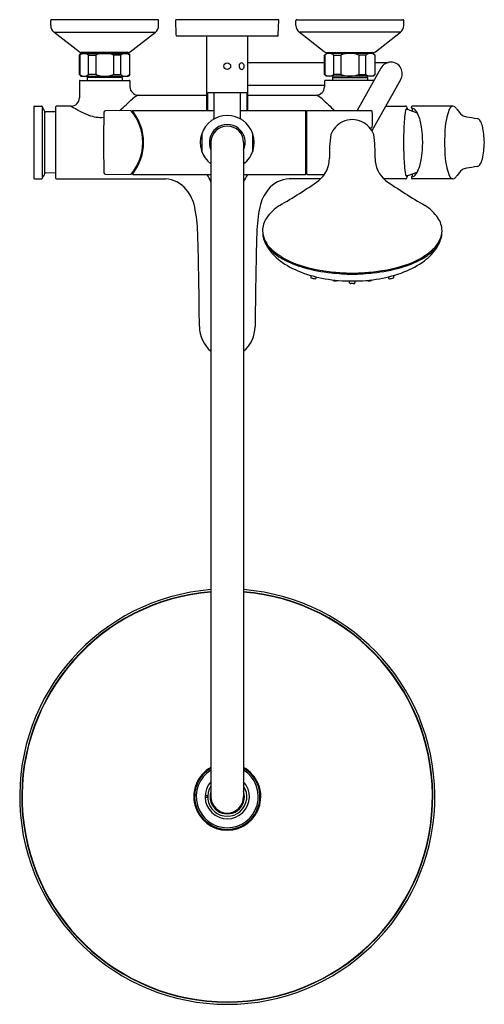
# Model space of a CAD drawing. Units: inches. Extents: x 4349.4 to 4360.6, y 229.2 to 252.9.
import ezdxf

# ---------------------------------------------------------------- set-up
doc = ezdxf.new("R2010")
doc.units = ezdxf.units.IN
doc.header["$LTSCALE"] = 0.64311
doc.header["$MEASUREMENT"] = 0
doc.layers.get('0').update_dxf_attribs({"color": 255, "linetype": 'CONTINUOUS'})
doc.layers.get('Defpoints').update_dxf_attribs({"linetype": 'CONTINUOUS'})
doc.styles.get("Standard").update_dxf_attribs({"font": 'txt', "width": 0.8})

msp = doc.modelspace()

# ---------------------------------------------------------------- linework, layer by layer
for p, q in [((4350.125, 252.807), (4350.125, 252.929)), ((4352.704, 252.949), (4350.145, 252.949)), ((4352.723, 252.807), (4352.723, 252.929)), ((4355.617, 252.949), (4353.137, 252.949)), ((4353.146, 252.574), (4353.137, 252.949)), ((4355.607, 252.574), (4355.617, 252.949)), ((4356.03, 252.807), (4356.03, 252.929)), ((4356.05, 252.949), (4358.609, 252.949)), ((4358.629, 252.807), (4358.629, 252.929)), ((4350.807, 252.178), (4350.201, 252.652)), ((4350.201, 252.652), (4352.648, 252.652)), ((4352.041, 252.178), (4352.648, 252.652)), ((4355.587, 252.555), (4353.166, 252.555)), ((4353.885, 250.76), (4353.885, 252.555)), ((4354.869, 250.76), (4354.869, 252.555)), ((4356.713, 252.178), (4356.106, 252.652)), ((4358.553, 252.652), (4356.106, 252.652)), ((4357.947, 252.178), (4358.553, 252.652)), ((4350.814, 252.098), (4350.853, 252.138)), ((4350.814, 251.626), (4350.814, 252.098)), ((4350.814, 252.098), (4350.822, 252.098)), ((4350.822, 252.098), (4350.822, 251.626)), ((4350.853, 252.138), (4351.995, 252.138)), ((4351.993, 252.161), (4350.855, 252.161)), ((4350.909, 252.161), (4350.909, 252.138)), ((4351.037, 251.626), (4351.037, 252.098)), ((4351.037, 252.098), (4351.208, 252.098)), ((4351.208, 252.098), (4351.208, 251.626)), ((4351.811, 252.098), (4351.64, 252.098)), ((4351.64, 252.098), (4351.64, 251.626)), ((4351.811, 251.626), (4351.811, 252.098)), ((4351.939, 252.138), (4351.939, 252.161)), ((4351.995, 252.138), (4352.034, 252.098)), ((4352.026, 252.098), (4352.026, 251.626)), ((4352.026, 252.098), (4352.034, 252.098)), ((4352.034, 251.626), (4352.034, 252.098)), ((4356.759, 252.138), (4356.719, 252.098)), ((4356.719, 251.626), (4356.719, 252.098)), ((4356.727, 252.098), (4356.719, 252.098)), ((4356.727, 252.098), (4356.727, 251.626)), ((4357.9, 252.138), (4356.759, 252.138)), ((4356.761, 252.161), (4357.898, 252.161)), ((4356.815, 252.138), (4356.815, 252.161)), ((4356.943, 251.626), (4356.943, 252.098)), ((4356.943, 252.098), (4357.114, 252.098)), ((4357.114, 252.098), (4357.114, 251.626)), ((4357.716, 252.098), (4357.545, 252.098)), ((4357.545, 252.098), (4357.545, 251.626)), ((4357.716, 251.626), (4357.716, 252.098)), ((4357.844, 252.161), (4357.844, 252.138)), ((4357.94, 252.098), (4357.9, 252.138)), ((4357.94, 252.098), (4357.932, 252.098)), ((4357.932, 252.098), (4357.932, 251.626)), ((4357.94, 251.626), (4357.94, 252.098)), ((4354.869, 251.921), (4356.719, 251.921)), ((4358.076, 251.785), (4357.502, 250.76)), ((4357.94, 251.921), (4358.264, 251.921)), ((4350.814, 251.626), (4350.853, 251.586)), ((4350.822, 251.626), (4350.814, 251.626)), ((4350.853, 251.586), (4351.995, 251.586)), ((4351.015, 251.586), (4351.003, 251.555)), ((4351.003, 251.555), (4351.003, 251.488)), ((4351.845, 251.555), (4351.003, 251.555)), ((4351.208, 251.626), (4351.037, 251.626)), ((4351.64, 251.626), (4351.811, 251.626)), ((4351.833, 251.586), (4351.845, 251.555)), ((4351.845, 251.555), (4351.845, 251.488)), ((4352.034, 251.626), (4351.995, 251.586)), ((4352.026, 251.626), (4352.034, 251.626)), ((4356.719, 251.626), (4356.759, 251.586)), ((4356.727, 251.626), (4356.719, 251.626)), ((4357.9, 251.586), (4356.759, 251.586)), ((4356.921, 251.586), (4356.908, 251.555)), ((4356.908, 251.555), (4356.908, 251.488)), ((4356.908, 251.555), (4357.751, 251.555)), ((4357.114, 251.626), (4356.943, 251.626)), ((4357.545, 251.626), (4357.716, 251.626)), ((4357.738, 251.586), (4357.751, 251.555)), ((4357.751, 251.555), (4357.751, 251.488)), ((4357.94, 251.626), (4357.9, 251.586)), ((4357.932, 251.626), (4357.94, 251.626)), ((4350.814, 251.468), (4350.814, 251.065)), ((4350.834, 251.488), (4352.015, 251.488)), ((4352.034, 251.468), (4352.034, 251.331)), ((4354.869, 251.37), (4356.719, 251.37)), ((4356.719, 251.468), (4356.719, 251.331)), ((4357.91, 251.488), (4356.739, 251.488)), ((4358.549, 251.502), (4357.862, 250.274)), ((4352.231, 251.134), (4353.885, 251.134)), ((4353.885, 251.197), (4354.869, 251.197)), ((4353.904, 251.197), (4353.904, 250.76)), ((4354.062, 250.583), (4354.062, 251.197)), ((4354.692, 250.583), (4354.692, 251.197)), ((4354.849, 251.197), (4354.849, 250.76)), ((4354.869, 251.134), (4356.522, 251.134)), ((4349.715, 250.845), (4349.715, 249.139)), ((4349.735, 250.865), (4349.902, 250.868)), ((4349.918, 250.859), (4349.918, 249.125)), ((4350.243, 250.848), (4350.243, 249.136)), ((4350.617, 250.868), (4350.263, 250.868)), ((4358.194, 250.868), (4358.674, 250.868)), ((4358.812, 250.835), (4358.812, 250.847)), ((4359.814, 250.867), (4358.832, 250.867)), ((4349.986, 249.242), (4349.986, 250.741)), ((4350.243, 250.726), (4350.003, 250.73)), ((4352.06, 250.76), (4351.438, 250.753)), ((4352.097, 250.752), (4352.097, 250.717)), ((4352.105, 250.76), (4354.062, 250.76)), ((4354.692, 250.76), (4356.258, 250.76)), ((4356.27, 249.236), (4356.27, 250.748)), ((4356.282, 249.303), (4356.282, 250.681)), ((4356.29, 249.236), (4356.29, 250.748)), ((4356.302, 250.76), (4357.839, 250.76)), ((4358.688, 250.789), (4358.683, 250.789)), ((4358.751, 250.779), (4358.951, 250.709)), ((4353.767, 250.211), (4353.767, 249.773)), ((4354.987, 250.211), (4354.987, 249.773)), ((4357.812, 250.344), (4357.839, 250.344)), ((4352.336, 250.102), (4352.356, 250.102)), ((4352.352, 250.094), (4352.356, 250.094)), ((4352.352, 249.89), (4352.356, 249.89)), ((4353.985, 250.031), (4353.946, 250.031)), ((4353.983, 249.953), (4353.946, 249.953)), ((4353.983, 249.992), (4353.983, 234.24)), ((4354.771, 249.992), (4354.771, 234.24)), ((4352.336, 249.882), (4352.356, 249.882)), ((4350.243, 249.258), (4350.003, 249.254)), ((4351.438, 249.231), (4352.06, 249.224)), ((4352.097, 249.232), (4352.097, 249.267)), ((4352.105, 249.224), (4353.983, 249.224)), ((4354.771, 249.224), (4356.258, 249.224)), ((4356.302, 249.224), (4356.721, 249.224)), ((4358.688, 249.194), (4358.683, 249.193)), ((4358.751, 249.204), (4358.951, 249.274)), ((4349.735, 249.119), (4349.902, 249.116)), ((4350.263, 249.116), (4352.887, 249.116)), ((4356.63, 249.116), (4355.867, 249.116)), ((4358.674, 249.116), (4358.147, 249.116)), ((4358.812, 249.148), (4358.812, 249.135)), ((4359.814, 249.115), (4358.832, 249.115)), ((4357.413, 246.596), (4357.356, 246.596)), ((4353.905, 234.264), (4353.844, 234.264)), ((4353.905, 234.217), (4353.844, 234.217))]:
    msp.add_line(p, q)
msp.add_circle((4354.377, 251.83), 0.0806)
for centre, radius, start, end in [((4350.145, 252.929), 0.0197, 90, 180), ((4350.322, 252.807), 0.197, 180, 232), ((4352.526, 252.807), 0.197, 308, 360), ((4352.704, 252.929), 0.0197, 360, 90), ((4356.05, 252.929), 0.0197, 90, 180), ((4356.227, 252.807), 0.197, 180, 232), ((4358.432, 252.807), 0.197, 308, 360), ((4358.609, 252.929), 0.0197, 360, 90), ((4353.166, 252.575), 0.0197, 181.5, 270), ((4355.587, 252.575), 0.0197, 270, 358.5), ((4350.855, 252.24), 0.0787, 232, 270), ((4350.93, 251.97), 0.167, 49.8808, 130.1192), ((4351.424, 251.527), 0.61, 69.3065, 110.6935), ((4351.918, 251.97), 0.167, 49.8808, 130.1192), ((4351.993, 252.24), 0.0787, 270, 308), ((4356.761, 252.24), 0.0787, 232, 270), ((4356.835, 251.97), 0.167, 49.8808, 130.1192), ((4357.33, 251.527), 0.61, 69.3065, 110.6935), ((4357.824, 251.97), 0.167, 49.8808, 130.1192), ((4357.898, 252.24), 0.0787, 270, 308), ((4354.745, 251.831), 0.0842, 118.3658, 242.785), ((4354.724, 251.867), 0.0423, 57.4753, 116.9247), ((4354.693, 251.83), 0.0903, 308.6747, 53.1557), ((4358.317, 251.65), 0.276, 327.5228, 150.7997), ((4350.93, 251.754), 0.167, 229.8808, 310.1192), ((4351.424, 252.197), 0.61, 249.3065, 290.6935), ((4351.918, 251.754), 0.167, 229.8808, 310.1192), ((4354.725, 251.791), 0.0394, 242.785, 308.6747), ((4356.835, 251.754), 0.167, 229.8808, 310.1192), ((4357.33, 252.197), 0.61, 249.3065, 290.6935), ((4357.824, 251.754), 0.167, 229.8808, 310.1192), ((4350.834, 251.468), 0.0197, 90, 180), ((4352.015, 251.468), 0.0197, 0, 90), ((4352.231, 251.331), 0.197, 180, 270), ((4356.522, 251.331), 0.197, 270, 0), ((4356.739, 251.468), 0.0197, 90, 180), ((4352.895, 249.941), 1.365, 119.1002, 125.9672), ((4355.859, 249.941), 1.365, 54.0328, 60.8998), ((4349.735, 250.845), 0.0197, 91, 180), ((4349.902, 250.848), 0.0197, 33.7846, 91), ((4349.1, 250.312), 0.984, 25.88, 33.7846), ((4350.263, 250.848), 0.0197, 89.9999, 180), ((4350.617, 251.065), 0.197, 269.9999, 0), ((4352.123, 253.256), 2.823, 237.7688, 247.4168), ((4330.444, 273.861), 31.452, 312.7289, 313.4989), ((4378.31, 273.861), 31.452, 226.5011, 227.2711), ((4358.67, 250.834), 0.0346, 40.1515, 83.3018), ((4358.581, 250.775), 0.141, 4.711, 35.1454), ((4358.832, 250.847), 0.02, 90, 180), ((4358.832, 250.835), 0.02, 180, 266.5291), ((4359.823, 250.776), 0.0925, 96.7101, 155.1533), ((4359.81, 250.793), 0.0745, 46.2828, 87.4445), ((4359.701, 250.656), 0.249, 32.3377, 49.9796), ((4350.004, 250.75), 0.0197, 205.88, 269), ((4351.338, 251.488), 0.891, 250.328, 274.2026), ((4376.289, 249.991), 24.893, 178.3163, 181.6795), ((4351.439, 250.721), 0.0318, 90.4, 178.3163), ((4352.06, 250.752), 0.0079, 39.5651, 90), ((4351.14, 249.992), 1.201, 320.4349, 39.5651), ((4352.105, 250.752), 0.0079, 90, 218.2107), ((4351.14, 249.992), 1.22, 321.7893, 38.2107), ((4354.377, 249.992), 0.65, 307.3052, 232.6948), ((4356.258, 250.748), 0.0118, 0, 90), ((4356.266, 250.657), 0.016, 7.5393, 75.2315), ((4356.294, 250.681), 0.0118, 109.4709, 180.02), ((4356.302, 250.748), 0.0118, 90, 180), ((4357.839, 250.732), 0.0276, 1.7768, 90), ((4356.083, 250.549), 1.794, 354.2465, 5.8681), ((4359.959, 250.472), 1.319, 167.1547, 176.6591), ((4358.749, 250.749), 0.0778, 141.1183, 167.9891), ((4358.686, 250.593), 0.197, 70.887, 89.5), ((4358.694, 250.793), 0.00678, 50.0049, 136.159), ((4358.68, 250.777), 0.028, 23.7392, 50.0049), ((4358.568, 250.71), 0.278, 7.5399, 22.6012), ((4358.825, 250.717), 0.0984, 40.5369, 86.5291), ((4358.521, 250.457), 0.499, 25.6056, 40.5369), ((4358.151, 250.28), 0.908, 5.7595, 25.6056), ((4361.228, 250.222), 1.609, 166.4489, 177.5271), ((4360.79, 250.328), 1.158, 155.1533, 166.4489), ((4360.41, 251.108), 0.591, 212.6047, 230.3112), ((4360.174, 250.837), 0.232, 232.4877, 261.6641), ((4370.115, 320.539), 70.639, 261.88267, 262.0933), ((4354.377, 249.992), 0.433, 335.38, 204.62), ((4354.377, 249.992), 0.394, 0, 180), ((4354.022, 250.583), 0.0394, 302.0692, 0.0267), ((4354.731, 250.583), 0.0394, 179.973, 237.9308), ((4357.391, 249.986), 0.556, 115.0118, 159.1527), ((4357.412, 249.882), 0.66, 92.0852, 112.8954), ((4357.364, 249.882), 0.66, 67.1046, 87.9148), ((4357.386, 249.986), 0.556, 20.8473, 64.9882), ((4357.84, 250.372), 0.0276, 268.8724, 355.8792), ((4365.105, 250.054), 6.481, 175.6183, 179.3519), ((4356.832, 250.01), 2.252, 2.6602, 9.2186), ((4360.372, 250.464), 0.11, 32.6469, 76.7055), ((4360.086, 250.281), 0.449, 14.0269, 32.6469), ((4358.341, 249.936), 2.229, 1.4189, 11.7449), ((4353.786, 250.211), 0.0197, 159.6337, 180), ((4354.967, 250.211), 0.0197, 360, 20.361), ((4360.181, 249.705), 3.344, 171.7628, 181.5839), ((4354.596, 249.705), 3.344, 358.4161, 8.2372), ((4362.677, 249.901), 4.059, 176.809, 178.7282), ((4397.622, 248.65), 38.037, 177.5271, 177.9796), ((4352.373, 250.082), 0.0238, 148.5241, 180.1945), ((4325.917, 249.992), 26.432, 359.8056, 0.1945), ((4352.374, 249.903), 0.0253, 180.7805, 210.5115), ((4354.377, 249.992), 0.421, 174.6374, 185.3626), ((4354.377, 249.992), 0.402, 174.3737, 185.6263), ((4362.677, 250.082), 4.059, 181.2718, 183.191), ((4356.502, 249.99), 2.582, 0.039, 2.7754), ((4356.502, 249.993), 2.582, 357.2246, 359.961), ((4397.622, 251.332), 38.037, 182.0204, 182.4729), ((4358.341, 250.047), 2.229, 348.2551, 358.5811), ((4353.786, 249.773), 0.0197, 180, 200.361), ((4354.967, 249.773), 0.0197, 339.6379, 0), ((4365.105, 249.929), 6.481, 180.6481, 184.3817), ((4356.832, 249.973), 2.252, 350.7814, 357.3398), ((4361.228, 249.761), 1.609, 182.4729, 193.5511), ((4356.163, 249.603), 0.674, 308.8078, 0.824), ((4358.613, 249.603), 0.674, 179.176, 231.1922), ((4359.959, 249.511), 1.319, 183.3409, 192.8453), ((4358.151, 249.703), 0.908, 334.3944, 354.2405), ((4360.372, 249.519), 0.11, 283.2945, 327.3531), ((4360.086, 249.702), 0.449, 327.3531, 345.9731), ((4349.102, 249.671), 0.983, 326.2049, 334.1239), ((4350.004, 249.234), 0.0197, 91, 154.1239), ((4351.439, 249.262), 0.0318, 181.6795, 269.6), ((4352.06, 249.232), 0.0079, 270, 320.4349), ((4352.105, 249.232), 0.0079, 141.7893, 270), ((4352.462, 248.36), 1.669, 24.2512, 31.2054), ((4356.292, 248.36), 1.669, 148.7946, 155.7488), ((4356.258, 249.236), 0.0118, 270, 0), ((4356.266, 249.327), 0.016, 284.7685, 352.4607), ((4356.294, 249.303), 0.0118, 179.98, 250.5291), ((4356.302, 249.236), 0.0118, 180, 270), ((4358.749, 249.234), 0.0778, 192.0109, 218.8817), ((4358.686, 249.39), 0.197, 270.5, 289.113), ((4358.694, 249.19), 0.00678, 223.841, 309.9951), ((4358.581, 249.208), 0.141, 324.8546, 355.289), ((4358.68, 249.206), 0.028, 309.9951, 336.2608), ((4358.568, 249.273), 0.278, 337.3988, 352.4601), ((4358.825, 249.266), 0.0984, 273.4709, 319.4631), ((4358.521, 249.526), 0.499, 319.4631, 334.3944), ((4360.79, 249.655), 1.158, 193.5511, 204.8467), ((4359.701, 249.327), 0.249, 310.0204, 327.6623), ((4360.41, 248.875), 0.591, 129.6888, 147.3953), ((4360.174, 249.146), 0.232, 98.3359, 127.5123), ((4370.115, 179.444), 70.639, 97.9067, 98.11733), ((4349.735, 249.139), 0.0197, 180, 269), ((4349.902, 249.136), 0.0197, 269, 326.2049), ((4350.263, 249.136), 0.0197, 180, 270), ((4352.848, 248.413), 0.704, 39.7245, 86.8143), ((4355.905, 248.413), 0.704, 93.1197, 140.2755), ((4349.618, 259.044), 12.161, 299.664, 304.9594), ((4365.159, 259.044), 12.161, 235.0406, 240.336), ((4358.673, 249.145), 0.0295, 271.3335, 321.7067), ((4358.832, 249.148), 0.02, 93.4709, 180), ((4358.832, 249.135), 0.02, 180, 270), ((4359.823, 249.207), 0.0925, 204.8467, 263.2899), ((4359.81, 249.19), 0.0745, 272.5555, 313.7172), ((4352.634, 248.24), 0.979, 11.6062, 39.4928), ((4356.12, 248.24), 0.979, 140.5072, 168.3938), ((4356.224, 247.562), 1.087, 122.7142, 145.9264), ((4358.553, 247.562), 1.087, 34.0736, 57.2858), ((4350.032, 247.706), 3.635, 1.6286, 11.6062), ((4358.722, 247.706), 3.635, 168.3938, 178.3714), ((4355.765, 247.861), 0.54, 144.8902, 179.3604), ((4359.011, 247.861), 0.54, 0.6396, 35.1098), ((4250.499, 244.876), 103.209, 0.37946, 1.62858), ((4458.255, 244.876), 103.209, 178.37142, 179.62054), ((4355.93, 247.928), 0.707, 184.9857, 220.3526), ((4355.585, 247.787), 0.353, 176.4338, 199.0565), ((4358.847, 247.928), 0.707, 319.6474, 355.0143), ((4359.192, 247.787), 0.353, 340.9435, 3.5662), ((4356.219, 247.999), 1.021, 198.6914, 205.1401), ((4355.863, 247.879), 0.648, 207.0292, 223.5903), ((4356.041, 247.916), 0.825, 205.1401, 212.7182), ((4358.914, 247.879), 0.648, 316.4097, 332.9708), ((4358.736, 247.916), 0.825, 327.2818, 334.8599), ((4358.558, 247.999), 1.021, 334.8599, 341.3086), ((4356.389, 248.14), 1.239, 212.7182, 233.3632), ((4356.663, 248.785), 1.83, 225.9519, 252.894), ((4356.325, 248.319), 1.286, 223.5903, 241.2754), ((4358.114, 248.785), 1.83, 287.106, 314.0481), ((4358.452, 248.319), 1.286, 298.7246, 316.4097), ((4358.387, 248.14), 1.239, 306.6368, 327.2818), ((4356.875, 248.793), 2.053, 233.3632, 249.1095), ((4356.886, 249.343), 2.454, 241.2754, 254.0816), ((4357.891, 249.343), 2.454, 285.9184, 298.7246), ((4357.901, 248.793), 2.053, 290.8905, 306.6368), ((4357.299, 250.72), 3.866, 252.3246, 265.3973), ((4357.272, 249.831), 3.165, 249.1095, 260.1938), ((4357.317, 250.855), 4.026, 254.0816, 263.8285), ((4357.941, 258.351), 11.547, 264.749, 267.2555), ((4357.693, 256.272), 9.432, 265.7163, 268.1493), ((4357.084, 256.272), 9.432, 271.8507, 274.2837), ((4356.835, 258.351), 11.547, 272.7445, 275.251), ((4357.478, 250.72), 3.866, 274.6027, 287.6754), ((4357.459, 250.855), 4.026, 276.1715, 285.9184), ((4357.505, 249.831), 3.165, 279.8062, 290.8905), ((4360.157, 246.961), 3.775, 182.5416, 183.2513), ((4356.402, 246.747), 0.0138, 180.8065, 235.878), ((4356.517, 247.022), 0.312, 246.7402, 266.0479), ((4356.499, 246.729), 0.0185, 261.2046, 339.9301), ((4347.975, 247.629), 8.589, 353.9438, 354.1769), ((4357.38, 250.459), 3.802, 260.1938, 270.1224), ((4356.937, 246.689), 0.0201, 193.1842, 243.7029), ((4356.991, 246.829), 0.17, 248.4663, 285.5458), ((4357.032, 246.678), 0.0133, 290.3092, 335.7691), ((4356.29, 246.553), 1.036, 3.1131, 5.7964), ((4357.336, 246.61), 0.0119, 183.1131, 259.3451), ((4357.367, 246.776), 0.181, 259.3451, 266.4051), ((4357.396, 250.459), 3.802, 269.8776, 279.8062), ((4357.399, 246.947), 0.351, 272.224, 276.7716), ((4357.439, 246.612), 0.0139, 276.7716, 349.0535), ((4342.18, 247.817), 15.32, 355.4788, 355.6619), ((4357.745, 246.678), 0.0133, 204.2309, 249.6908), ((4357.786, 246.829), 0.17, 254.4542, 291.5337), ((4357.839, 246.689), 0.0201, 296.2971, 346.8158), ((4366.801, 247.629), 8.589, 185.8231, 186.0562), ((4358.278, 246.729), 0.0185, 200.0699, 278.7954), ((4358.259, 247.022), 0.312, 273.9521, 293.2598), ((4358.375, 246.747), 0.0138, 304.122, 359.1935), ((4354.619, 246.961), 3.775, 356.7487, 357.4584), ((4354.487, 245.565), 0.782, 180.3795, 229.8531), ((4354.266, 245.565), 0.782, 310.1469, 359.6205), ((4354.377, 234.24), 5, 94.5164, 85.4836), ((4354.377, 234.24), 4.949, 94.5632, 85.4368), ((4354.377, 234.24), 4.941, 94.5702, 85.4298), ((4354.377, 234.24), 0.807, 119.1964, 60.8036), ((4354.377, 234.24), 0.787, 120, 60), ((4354.377, 234.24), 0.748, 121.7569, 58.2431), ((4354.377, 234.24), 0.533, 137.562, 42.438), ((4354.377, 234.24), 0.472, 146.4427, 33.5573), ((4354.377, 234.24), 0.414, 162.2157, 17.8515), ((4354.377, 234.24), 0.394, 180, 0)]:
    msp.add_arc(centre, radius, start, end)

# ---------------------------------------------------------------- texts
at = {"layer": 'Defpoints'}
for tag, p, s in [('MODELNUMBER', (4354.373, 252.946), 'K-33087T-4'), ('TRADENAME', (4354.373, 252.944), ''), ('PRODUCT', (4354.373, 252.943), 'BATH AND SHOWER FAUCET')]:
    msp.add_attdef(tag, p, s, height=0.001, dxfattribs=at)

doc.saveas('drawing.dxf')
